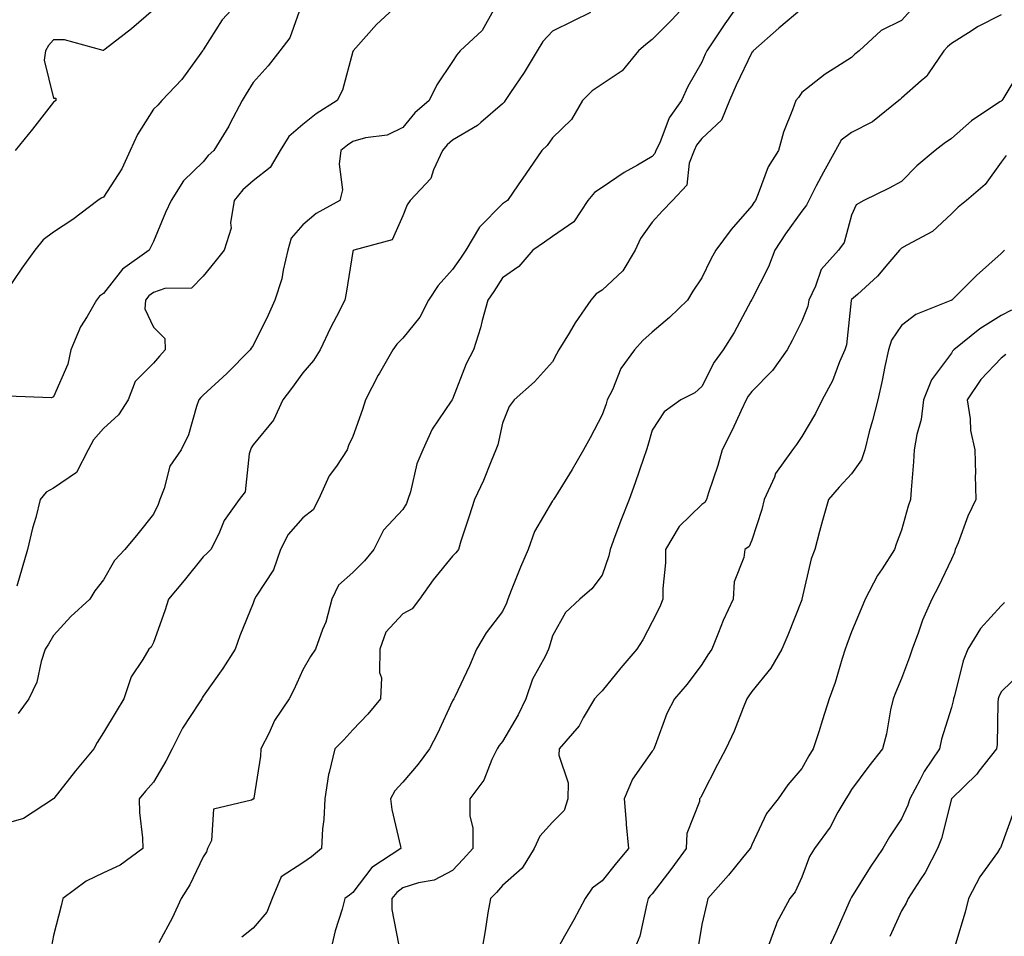
# Model space of a CAD drawing. Units: inches. Extents: x 1034483 to 1037123, y 7221338 to 7223978.
# Drawn here: x 1035621 to 1035819, y 7222994 to 7223178 of the extents above; entities that cross this region are included whole.
import ezdxf

# ---------------------------------------------------------------- set-up
doc = ezdxf.new("R2010")
doc.units = ezdxf.units.IN
doc.header["$MEASUREMENT"] = 0
doc.layers.add('Contour_10347221', color=7, linetype='Continuous', true_color=0xee8250)

msp = doc.modelspace()

# ---------------------------------------------------------------- linework, layer by layer
at = {"layer": 'Contour_10347221'}
for points in [[(1035665.37, 7223181.92, 2867), (1035661.84, 7223178.13, 2867), (1035658.05, 7223172.13, 2867), (1035657.97, 7223172, 2867), (1035657.93, 7223171.92, 2867), (1035657.56, 7223171.43, 2867), (1035653.79, 7223166.18, 2867), (1035649.73, 7223161.92, 2867), (1035648.93, 7223161.04, 2867), (1035648.05, 7223160.22, 2867), (1035644.85, 7223155.12, 2867), (1035643.38, 7223151.92, 2867), (1035641.7, 7223148.27, 2867), (1035638.05, 7223142.58, 2867), (1035637.6, 7223142.37, 2867), (1035636.94, 7223141.92, 2867), (1035631.88, 7223138.09, 2867), (1035628.05, 7223135.55, 2867), (1035625.96, 7223134.01, 2867), (1035624.28, 7223131.92, 2867), (1035621.66, 7223128.31, 2867), (1035618.05, 7223123.01, 2867)], [(1035678.03, 7223181.9, 2868), (1035675.43, 7223174.54, 2868), (1035673.42, 7223171.92, 2868), (1035671.08, 7223168.89, 2868), (1035668.05, 7223165.55, 2868), (1035666.66, 7223163.31, 2868), (1035665.84, 7223161.92, 2868), (1035663.4, 7223157.27, 2868), (1035663.17, 7223156.8, 2868), (1035660.2, 7223151.92, 2868), (1035659.05, 7223150.92, 2868), (1035658.05, 7223149.65, 2868), (1035654.12, 7223145.85, 2868), (1035651.59, 7223141.92, 2868), (1035650.47, 7223139.5, 2868), (1035648.05, 7223133.68, 2868), (1035647.5, 7223132.47, 2868), (1035647.19, 7223131.92, 2868), (1035641.84, 7223128.13, 2868), (1035638.05, 7223123.25, 2868), (1035637.25, 7223122.72, 2868), (1035636.62, 7223121.92, 2868), (1035634.75, 7223118.62, 2868), (1035633.42, 7223116.55, 2868), (1035631.53, 7223111.92, 2868), (1035630.9, 7223109.07, 2868), (1035628.05, 7223102.49, 2868), (1035627.64, 7223102.33, 2868), (1035618.81, 7223102.68, 2868)], [(1035697.95, 7223181.92, 2869), (1035692.8, 7223177.17, 2869), (1035688.62, 7223172.49, 2869), (1035688.11, 7223171.92, 2869), (1035688.09, 7223171.88, 2869), (1035688.05, 7223171.78, 2869), (1035685.96, 7223164.01, 2869), (1035684.92, 7223161.92, 2869), (1035680.67, 7223159.3, 2869), (1035678.05, 7223157.17, 2869), (1035675.22, 7223154.75, 2869), (1035673.5, 7223151.92, 2869), (1035671.47, 7223148.5, 2869), (1035668.05, 7223145.87, 2869), (1035665.96, 7223144.01, 2869), (1035664.24, 7223141.92, 2869), (1035663.52, 7223137.39, 2869), (1035663.62, 7223136.35, 2869), (1035662.27, 7223131.92, 2869), (1035660.37, 7223129.6, 2869), (1035658.05, 7223126.71, 2869), (1035655.67, 7223124.3, 2869), (1035650.37, 7223124.24, 2869), (1035648.05, 7223123.46, 2869), (1035647.17, 7223122.8, 2869), (1035646.47, 7223121.92, 2869), (1035646.33, 7223120.2, 2869), (1035648.05, 7223116.47, 2869), (1035650.37, 7223114.24, 2869), (1035650.45, 7223111.92, 2869), (1035649.28, 7223110.69, 2869), (1035648.05, 7223109.24, 2869), (1035644.38, 7223105.59, 2869), (1035642.97, 7223101.92, 2869), (1035641.04, 7223098.93, 2869), (1035638.05, 7223096.2, 2869), (1035636.06, 7223093.91, 2869), (1035634.98, 7223091.92, 2869), (1035632.62, 7223087.35, 2869), (1035628.05, 7223084.19, 2869), (1035626.55, 7223083.42, 2869), (1035625.39, 7223081.92, 2869), (1035624.46, 7223078.33, 2869), (1035623.81, 7223076.16, 2869), (1035622.84, 7223071.92, 2869), (1035621.74, 7223068.23, 2869), (1035620.71, 7223064.58, 2869)], [(1035755.53, 7223181.92, 2872), (1035751.92, 7223178.05, 2872), (1035748.05, 7223174.17, 2872), (1035746.76, 7223173.21, 2872), (1035745.3, 7223171.92, 2872), (1035742.07, 7223167.9, 2872), (1035738.05, 7223165.2, 2872), (1035736.06, 7223163.91, 2872), (1035734.07, 7223161.92, 2872), (1035731.86, 7223158.11, 2872), (1035728.05, 7223154.46, 2872), (1035727.01, 7223152.96, 2872), (1035725.96, 7223151.92, 2872), (1035722.7, 7223147.27, 2872), (1035721.19, 7223145.06, 2872), (1035719.05, 7223141.92, 2872), (1035718.48, 7223141.49, 2872), (1035718.05, 7223141.2, 2872), (1035713.44, 7223136.53, 2872), (1035710.69, 7223131.92, 2872), (1035709.65, 7223130.32, 2872), (1035708.05, 7223128.05, 2872), (1035705.14, 7223124.83, 2872), (1035703.23, 7223121.92, 2872), (1035701.45, 7223118.52, 2872), (1035698.05, 7223114.3, 2872), (1035696.88, 7223113.09, 2872), (1035696.1, 7223111.92, 2872), (1035693.38, 7223107.25, 2872), (1035693.13, 7223106.84, 2872), (1035690.61, 7223101.92, 2872), (1035690, 7223099.97, 2872), (1035688.05, 7223094.56, 2872), (1035687.21, 7223092.76, 2872), (1035686.9, 7223091.92, 2872), (1035684.75, 7223088.62, 2872), (1035683.32, 7223086.65, 2872), (1035681.19, 7223081.92, 2872), (1035680.12, 7223079.85, 2872), (1035678.05, 7223078.25, 2872), (1035675.06, 7223074.91, 2872), (1035673.52, 7223071.92, 2872), (1035672.17, 7223067.8, 2872), (1035668.67, 7223062.55, 2872), (1035668.34, 7223061.92, 2872), (1035668.25, 7223061.72, 2872), (1035668.05, 7223061.14, 2872), (1035665.39, 7223054.58, 2872), (1035664.46, 7223051.92, 2872), (1035661.96, 7223048.01, 2872), (1035658.05, 7223042.47, 2872), (1035657.85, 7223042.12, 2872), (1035657.76, 7223041.92, 2872), (1035657.25, 7223041.12, 2872), (1035653.91, 7223036.06, 2872), (1035651.82, 7223031.92, 2872), (1035650.55, 7223029.42, 2872), (1035648.05, 7223025.26, 2872), (1035646.51, 7223023.46, 2872), (1035645.22, 7223021.92, 2872), (1035645.28, 7223019.15, 2872), (1035645.9, 7223014.07, 2872), (1035645.96, 7223011.92, 2872), (1035641.41, 7223008.56, 2872), (1035638.05, 7223007.04, 2872), (1035634.57, 7223005.4, 2872), (1035629.91, 7223001.92, 2872), (1035629.55, 7223000.42, 2872), (1035628.05, 7222994.5, 2872), (1035627.64, 7222992.33, 2872)], [(1035765.9, 7223181.92, 2873), (1035762.64, 7223177.33, 2873), (1035761.04, 7223174.91, 2873), (1035759.03, 7223171.92, 2873), (1035758.71, 7223171.26, 2873), (1035758.05, 7223169.62, 2873), (1035755.22, 7223164.75, 2873), (1035753.95, 7223161.92, 2873), (1035751.47, 7223158.5, 2873), (1035749.57, 7223153.44, 2873), (1035748.83, 7223151.92, 2873), (1035748.62, 7223151.35, 2873), (1035748.05, 7223150.75, 2873), (1035745.14, 7223149.01, 2873), (1035742.48, 7223147.49, 2873), (1035738.05, 7223144.52, 2873), (1035736.47, 7223143.5, 2873), (1035735.18, 7223141.92, 2873), (1035732.33, 7223137.64, 2873), (1035728.05, 7223134.71, 2873), (1035726.45, 7223133.52, 2873), (1035724.16, 7223131.92, 2873), (1035721.31, 7223128.66, 2873), (1035718.05, 7223126.37, 2873), (1035716.33, 7223123.64, 2873), (1035715.14, 7223121.92, 2873), (1035713.99, 7223117.86, 2873), (1035713.64, 7223116.33, 2873), (1035712.23, 7223111.92, 2873), (1035710.8, 7223109.17, 2873), (1035708.05, 7223102.06, 2873), (1035707.99, 7223101.98, 2873), (1035707.95, 7223101.92, 2873), (1035707.78, 7223101.65, 2873), (1035703.93, 7223096.04, 2873), (1035702.05, 7223091.92, 2873), (1035700.86, 7223089.11, 2873), (1035699.59, 7223083.46, 2873), (1035699.1, 7223081.92, 2873), (1035698.81, 7223081.16, 2873), (1035698.05, 7223079.95, 2873), (1035694.18, 7223075.79, 2873), (1035692.29, 7223071.92, 2873), (1035690.37, 7223069.6, 2873), (1035688.05, 7223067.31, 2873), (1035685.2, 7223064.77, 2873), (1035683.81, 7223061.92, 2873), (1035682.66, 7223057.31, 2873), (1035681.98, 7223055.85, 2873), (1035680.59, 7223051.92, 2873), (1035679.55, 7223050.42, 2873), (1035678.05, 7223047.8, 2873), (1035676.21, 7223043.76, 2873), (1035675.28, 7223041.92, 2873), (1035672.37, 7223037.6, 2873), (1035671.27, 7223035.14, 2873), (1035669.63, 7223031.92, 2873), (1035669.55, 7223030.42, 2873), (1035668.19, 7223022.06, 2873), (1035668.17, 7223021.92, 2873), (1035668.13, 7223021.84, 2873), (1035668.05, 7223021.8, 2873), (1035667.74, 7223021.61, 2873), (1035660.12, 7223019.85, 2873), (1035659.69, 7223013.56, 2873), (1035658.89, 7223011.92, 2873), (1035658.73, 7223011.24, 2873), (1035658.05, 7223010.26, 2873), (1035655.34, 7223004.63, 2873), (1035653.66, 7223001.92, 2873), (1035651.88, 7222998.09, 2873), (1035649.16, 7222993.03, 2873)], [(1035735.71, 7223179.58, 2871), (1035732.13, 7223177.84, 2871), (1035728.05, 7223175.83, 2871), (1035726.17, 7223173.8, 2871), (1035725, 7223171.92, 2871), (1035722.42, 7223167.55, 2871), (1035719.67, 7223163.54, 2871), (1035718.58, 7223161.92, 2871), (1035718.36, 7223161.61, 2871), (1035718.05, 7223161.3, 2871), (1035713.69, 7223157.56, 2871), (1035713.01, 7223156.96, 2871), (1035708.05, 7223153.99, 2871), (1035706.94, 7223153.03, 2871), (1035706, 7223151.92, 2871), (1035704.2, 7223148.07, 2871), (1035703.69, 7223146.28, 2871), (1035699.55, 7223141.92, 2871), (1035698.95, 7223141.02, 2871), (1035698.05, 7223138.8, 2871), (1035695.96, 7223134.01, 2871), (1035688.25, 7223131.92, 2871), (1035688.13, 7223131.84, 2871), (1035688.05, 7223131.65, 2871), (1035686.68, 7223123.29, 2871), (1035686.43, 7223121.92, 2871), (1035684.79, 7223118.66, 2871), (1035683.6, 7223116.37, 2871), (1035681.49, 7223111.92, 2871), (1035680.18, 7223109.79, 2871), (1035678.05, 7223107.33, 2871), (1035675.75, 7223104.22, 2871), (1035673.99, 7223101.92, 2871), (1035672.11, 7223097.86, 2871), (1035668.05, 7223092.88, 2871), (1035667.66, 7223092.31, 2871), (1035667.52, 7223091.92, 2871), (1035667.23, 7223091.1, 2871), (1035666.49, 7223083.48, 2871), (1035665.26, 7223081.92, 2871), (1035662.27, 7223077.7, 2871), (1035661.16, 7223075.03, 2871), (1035659.59, 7223071.92, 2871), (1035658.81, 7223071.16, 2871), (1035658.05, 7223070.4, 2871), (1035654.26, 7223065.71, 2871), (1035651.12, 7223061.92, 2871), (1035650.35, 7223059.62, 2871), (1035648.05, 7223053.25, 2871), (1035647.64, 7223052.33, 2871), (1035647.13, 7223051.92, 2871), (1035645.96, 7223049.83, 2871), (1035643.62, 7223046.35, 2871), (1035642.15, 7223041.92, 2871), (1035640.57, 7223039.4, 2871), (1035638.05, 7223035.22, 2871), (1035636.78, 7223033.19, 2871), (1035636.1, 7223031.92, 2871), (1035632.46, 7223027.51, 2871), (1035628.07, 7223021.94, 2871), (1035628.05, 7223021.92, 2871), (1035628.03, 7223021.9, 2871), (1035622.03, 7223017.94, 2871), (1035618.05, 7223016.82, 2871)], [(1035648.05, 7223180.14, 2866), (1035643.66, 7223176.31, 2866), (1035638.36, 7223172.23, 2866), (1035638.05, 7223172, 2866), (1035637.97, 7223172, 2866), (1035630.24, 7223174.11, 2866), (1035628.05, 7223174.13, 2866), (1035627, 7223172.97, 2866), (1035626.41, 7223171.92, 2866), (1035626.17, 7223170.05, 2866), (1035628.05, 7223162.43, 2866), (1035628.52, 7223162.39, 2866), (1035628.52, 7223161.92, 2866), (1035628.23, 7223161.74, 2866), (1035628.05, 7223161.65, 2866), (1035623.79, 7223156.18, 2866), (1035620.35, 7223151.92, 2866)], [(1035716.23, 7223180.1, 2870), (1035713.99, 7223175.98, 2870), (1035709.59, 7223171.92, 2870), (1035708.87, 7223171.1, 2870), (1035708.05, 7223169.79, 2870), (1035704.89, 7223165.08, 2870), (1035703.36, 7223161.92, 2870), (1035700.47, 7223159.5, 2870), (1035698.05, 7223156.51, 2870), (1035694.94, 7223155.03, 2870), (1035690.59, 7223154.46, 2870), (1035688.05, 7223153.72, 2870), (1035686.96, 7223153.01, 2870), (1035685.67, 7223151.92, 2870), (1035685.32, 7223149.19, 2870), (1035685.96, 7223144.01, 2870), (1035685.47, 7223141.92, 2870), (1035680.67, 7223139.3, 2870), (1035678.05, 7223137, 2870), (1035675.65, 7223134.32, 2870), (1035675.02, 7223131.92, 2870), (1035674.05, 7223127.92, 2870), (1035673.81, 7223126.16, 2870), (1035672.44, 7223121.92, 2870), (1035671.1, 7223118.87, 2870), (1035668.05, 7223112.82, 2870), (1035667.68, 7223112.29, 2870), (1035667.46, 7223111.92, 2870), (1035662.78, 7223107.19, 2870), (1035658.05, 7223102.86, 2870), (1035657.58, 7223102.39, 2870), (1035657.19, 7223101.92, 2870), (1035656.68, 7223100.55, 2870), (1035655.08, 7223094.89, 2870), (1035653.62, 7223091.92, 2870), (1035651.37, 7223088.6, 2870), (1035650.24, 7223084.11, 2870), (1035649.36, 7223081.92, 2870), (1035649.03, 7223080.94, 2870), (1035648.05, 7223079.01, 2870), (1035644.91, 7223075.06, 2870), (1035642.33, 7223071.92, 2870), (1035640.28, 7223069.69, 2870), (1035638.05, 7223065.85, 2870), (1035636.35, 7223063.62, 2870), (1035635.32, 7223061.92, 2870), (1035631.51, 7223058.46, 2870), (1035628.05, 7223054.65, 2870), (1035627.03, 7223052.94, 2870), (1035626.39, 7223051.92, 2870), (1035625.59, 7223049.46, 2870), (1035624.69, 7223045.28, 2870), (1035623.11, 7223041.92, 2870), (1035620.96, 7223039.01, 2870)], [(1035778.05, 7223180.32, 2874), (1035773.48, 7223176.49, 2874), (1035768.34, 7223171.92, 2874), (1035768.23, 7223171.74, 2874), (1035768.05, 7223171.57, 2874), (1035764.91, 7223165.06, 2874), (1035763.54, 7223161.92, 2874), (1035761.96, 7223158.01, 2874), (1035758.05, 7223154.34, 2874), (1035756.98, 7223152.99, 2874), (1035756.47, 7223151.92, 2874), (1035755.51, 7223149.38, 2874), (1035755.02, 7223144.95, 2874), (1035752.13, 7223141.92, 2874), (1035750.16, 7223139.81, 2874), (1035748.05, 7223137.58, 2874), (1035745.71, 7223134.26, 2874), (1035744.67, 7223131.92, 2874), (1035742.17, 7223127.8, 2874), (1035738.05, 7223123.91, 2874), (1035736.82, 7223123.15, 2874), (1035735.78, 7223121.92, 2874), (1035732.64, 7223117.33, 2874), (1035731.45, 7223115.32, 2874), (1035729.36, 7223111.92, 2874), (1035728.91, 7223111.06, 2874), (1035728.05, 7223109.56, 2874), (1035724.46, 7223105.51, 2874), (1035720.37, 7223101.92, 2874), (1035719.42, 7223100.55, 2874), (1035718.05, 7223097.21, 2874), (1035717.09, 7223092.88, 2874), (1035716.72, 7223091.92, 2874), (1035715.76, 7223089.63, 2874), (1035714.24, 7223085.73, 2874), (1035712.41, 7223081.92, 2874), (1035711.39, 7223078.58, 2874), (1035709.73, 7223073.6, 2874), (1035709.2, 7223071.92, 2874), (1035708.71, 7223071.26, 2874), (1035708.05, 7223070.55, 2874), (1035704.14, 7223065.83, 2874), (1035701.41, 7223061.92, 2874), (1035699.94, 7223060.03, 2874), (1035698.05, 7223058.97, 2874), (1035694.67, 7223055.3, 2874), (1035693.48, 7223051.92, 2874), (1035693.38, 7223047.25, 2874), (1035693.79, 7223046.18, 2874), (1035693.6, 7223041.92, 2874), (1035691.06, 7223038.91, 2874), (1035688.05, 7223035.75, 2874), (1035686.25, 7223033.72, 2874), (1035684.42, 7223031.92, 2874), (1035683.32, 7223027.19, 2874), (1035683.17, 7223026.8, 2874), (1035682.44, 7223021.92, 2874), (1035682.25, 7223017.72, 2874), (1035681.98, 7223015.85, 2874), (1035681.76, 7223011.92, 2874), (1035679.73, 7223010.24, 2874), (1035678.05, 7223009.05, 2874), (1035673.69, 7223006.28, 2874), (1035671.86, 7223001.92, 2874), (1035670.82, 7222999.15, 2874), (1035668.05, 7222995.96, 2874), (1035665.82, 7222994.15, 2874)], [(1035799.91, 7223180.06, 2875), (1035798.05, 7223178.01, 2875), (1035793.95, 7223176.02, 2875), (1035789.57, 7223171.92, 2875), (1035788.71, 7223171.26, 2875), (1035788.05, 7223170.55, 2875), (1035784.34, 7223168.21, 2875), (1035782.72, 7223167.25, 2875), (1035778.05, 7223163.56, 2875), (1035777.41, 7223162.56, 2875), (1035776.86, 7223161.92, 2875), (1035776.23, 7223160.1, 2875), (1035774.38, 7223155.59, 2875), (1035773.38, 7223151.92, 2875), (1035771.35, 7223148.62, 2875), (1035769.34, 7223143.21, 2875), (1035768.75, 7223141.92, 2875), (1035768.46, 7223141.51, 2875), (1035768.05, 7223140.85, 2875), (1035763.87, 7223136.1, 2875), (1035760.82, 7223131.92, 2875), (1035759.83, 7223130.14, 2875), (1035758.05, 7223126.37, 2875), (1035756.23, 7223123.74, 2875), (1035755.12, 7223121.92, 2875), (1035751.57, 7223118.4, 2875), (1035748.05, 7223115.51, 2875), (1035746.16, 7223113.81, 2875), (1035744.55, 7223111.92, 2875), (1035741.8, 7223108.17, 2875), (1035740.08, 7223103.95, 2875), (1035739.07, 7223101.92, 2875), (1035738.83, 7223101.14, 2875), (1035738.05, 7223098.91, 2875), (1035735.65, 7223094.32, 2875), (1035734.3, 7223091.92, 2875), (1035732.05, 7223087.92, 2875), (1035728.66, 7223082.53, 2875), (1035728.28, 7223081.92, 2875), (1035728.19, 7223081.78, 2875), (1035728.05, 7223081.63, 2875), (1035724.46, 7223075.51, 2875), (1035723.19, 7223071.92, 2875), (1035721.64, 7223068.33, 2875), (1035719.81, 7223063.68, 2875), (1035719.1, 7223061.92, 2875), (1035718.83, 7223061.14, 2875), (1035718.05, 7223059.48, 2875), (1035714.77, 7223055.2, 2875), (1035712.87, 7223051.92, 2875), (1035711.43, 7223048.54, 2875), (1035708.5, 7223042.37, 2875), (1035708.28, 7223041.92, 2875), (1035708.19, 7223041.78, 2875), (1035708.05, 7223041.53, 2875), (1035705, 7223034.97, 2875), (1035703.42, 7223031.92, 2875), (1035701.12, 7223028.85, 2875), (1035698.05, 7223025.22, 2875), (1035696.47, 7223023.5, 2875), (1035695.61, 7223021.92, 2875), (1035695.88, 7223019.75, 2875), (1035697.62, 7223012.35, 2875), (1035697.68, 7223011.92, 2875), (1035691.86, 7223008.11, 2875), (1035688.05, 7223003.09, 2875), (1035687.41, 7223002.56, 2875), (1035686.47, 7223001.92, 2875), (1035685.88, 7222999.75, 2875), (1035684.53, 7222995.44, 2875), (1035683.67, 7222991.92, 2875)], [(1035818.05, 7223179.15, 2876), (1035813.26, 7223176.71, 2876), (1035812.01, 7223175.88, 2876), (1035808.05, 7223173.4, 2876), (1035807.27, 7223172.7, 2876), (1035806.55, 7223171.92, 2876), (1035803.4, 7223167.27, 2876), (1035803.15, 7223166.82, 2876), (1035802, 7223165.87, 2876), (1035798.05, 7223162.39, 2876), (1035797.8, 7223162.17, 2876), (1035797.54, 7223161.92, 2876), (1035792.27, 7223157.7, 2876), (1035788.05, 7223155.55, 2876), (1035785.98, 7223153.99, 2876), (1035784.81, 7223151.92, 2876), (1035782.39, 7223147.58, 2876), (1035780.96, 7223144.83, 2876), (1035779.44, 7223141.92, 2876), (1035779.03, 7223140.94, 2876), (1035778.05, 7223139.75, 2876), (1035774.79, 7223135.18, 2876), (1035772.68, 7223131.92, 2876), (1035771.41, 7223128.56, 2876), (1035768.05, 7223122.06, 2876), (1035767.99, 7223121.98, 2876), (1035767.97, 7223121.92, 2876), (1035767.87, 7223121.74, 2876), (1035764.53, 7223115.44, 2876), (1035762.33, 7223111.92, 2876), (1035760.49, 7223109.48, 2876), (1035758.05, 7223104.56, 2876), (1035756.62, 7223103.35, 2876), (1035753.83, 7223101.92, 2876), (1035750.45, 7223099.52, 2876), (1035748.05, 7223095.83, 2876), (1035747.19, 7223092.78, 2876), (1035746.92, 7223091.92, 2876), (1035746.31, 7223090.18, 2876), (1035744.67, 7223085.3, 2876), (1035743.48, 7223081.92, 2876), (1035741.94, 7223078.03, 2876), (1035740.61, 7223074.48, 2876), (1035739.63, 7223071.92, 2876), (1035739.36, 7223070.61, 2876), (1035738.05, 7223066.78, 2876), (1035735.96, 7223064.01, 2876), (1035733.58, 7223061.92, 2876), (1035730.67, 7223059.3, 2876), (1035728.05, 7223054.6, 2876), (1035727.48, 7223052.49, 2876), (1035727.27, 7223051.92, 2876), (1035726.59, 7223050.46, 2876), (1035724.1, 7223045.87, 2876), (1035722.74, 7223041.92, 2876), (1035721.21, 7223038.76, 2876), (1035718.05, 7223033.38, 2876), (1035717.39, 7223032.58, 2876), (1035716.98, 7223031.92, 2876), (1035715.94, 7223029.81, 2876), (1035714.32, 7223025.65, 2876), (1035711.51, 7223021.92, 2876), (1035711.49, 7223018.48, 2876), (1035712.11, 7223015.98, 2876), (1035712.09, 7223011.92, 2876), (1035710.2, 7223009.77, 2876), (1035708.05, 7223007.55, 2876), (1035704.36, 7223005.61, 2876), (1035701.19, 7223005.06, 2876), (1035698.05, 7223004.03, 2876), (1035696.84, 7223003.13, 2876), (1035695.84, 7223001.92, 2876), (1035695.86, 7222999.73, 2876), (1035697.17, 7222992.8, 2876)], [(1035821.9, 7223168.07, 2877), (1035818.36, 7223162.23, 2877), (1035818.15, 7223161.92, 2877), (1035818.09, 7223161.88, 2877), (1035818.05, 7223161.84, 2877), (1035817.8, 7223161.67, 2877), (1035812.09, 7223157.88, 2877), (1035808.05, 7223154.3, 2877), (1035806.62, 7223153.35, 2877), (1035804.83, 7223151.92, 2877), (1035801.14, 7223148.83, 2877), (1035798.05, 7223145.69, 2877), (1035795.57, 7223144.4, 2877), (1035790.51, 7223141.92, 2877), (1035788.93, 7223141.04, 2877), (1035788.05, 7223138.93, 2877), (1035786.53, 7223133.44, 2877), (1035785.41, 7223131.92, 2877), (1035781.92, 7223128.05, 2877), (1035780.84, 7223124.71, 2877), (1035779.5, 7223121.92, 2877), (1035779.24, 7223120.73, 2877), (1035778.05, 7223117.7, 2877), (1035776.14, 7223113.83, 2877), (1035775.16, 7223111.92, 2877), (1035772.19, 7223107.78, 2877), (1035768.05, 7223103.58, 2877), (1035767.33, 7223102.64, 2877), (1035766.92, 7223101.92, 2877), (1035765.88, 7223099.75, 2877), (1035764.12, 7223095.85, 2877), (1035762.13, 7223091.92, 2877), (1035761.21, 7223088.76, 2877), (1035759.38, 7223083.25, 2877), (1035758.97, 7223081.92, 2877), (1035758.62, 7223081.35, 2877), (1035758.05, 7223080.9, 2877), (1035753.46, 7223076.51, 2877), (1035750.75, 7223071.92, 2877), (1035750.76, 7223069.21, 2877), (1035750.18, 7223064.05, 2877), (1035750.2, 7223061.92, 2877), (1035749.57, 7223060.4, 2877), (1035748.05, 7223057.37, 2877), (1035746.16, 7223053.81, 2877), (1035744.96, 7223051.92, 2877), (1035741.8, 7223048.17, 2877), (1035738.05, 7223043.58, 2877), (1035737.21, 7223042.76, 2877), (1035736.47, 7223041.92, 2877), (1035734.24, 7223038.11, 2877), (1035733.44, 7223036.53, 2877), (1035729.44, 7223031.92, 2877), (1035729.34, 7223030.63, 2877), (1035731.23, 7223025.1, 2877), (1035731.14, 7223021.92, 2877), (1035730.39, 7223019.58, 2877), (1035728.05, 7223017.21, 2877), (1035725.53, 7223014.44, 2877), (1035724.4, 7223011.92, 2877), (1035722.01, 7223007.96, 2877), (1035718.05, 7223004.54, 2877), (1035716.84, 7223003.13, 2877), (1035715.65, 7223001.92, 2877), (1035715.14, 7222999.01, 2877), (1035714.57, 7222995.4, 2877), (1035713.95, 7222991.92, 2877)], [(1035819.03, 7223150.94, 2878), (1035818.05, 7223149.56, 2878), (1035814.85, 7223145.12, 2878), (1035811.06, 7223141.92, 2878), (1035809.4, 7223140.57, 2878), (1035808.05, 7223139.24, 2878), (1035804.26, 7223135.71, 2878), (1035799.1, 7223132.97, 2878), (1035798.05, 7223132.33, 2878), (1035797.82, 7223132.15, 2878), (1035797.66, 7223131.92, 2878), (1035795.32, 7223129.19, 2878), (1035793.25, 7223126.72, 2878), (1035789.2, 7223123.07, 2878), (1035788.05, 7223122.02, 2878), (1035788.01, 7223121.96, 2878), (1035787.97, 7223121.92, 2878), (1035787.95, 7223121.82, 2878), (1035787, 7223112.97, 2878), (1035786.7, 7223111.92, 2878), (1035785.65, 7223109.52, 2878), (1035784.22, 7223105.75, 2878), (1035782.15, 7223101.92, 2878), (1035780.82, 7223099.15, 2878), (1035778.05, 7223094.54, 2878), (1035776.98, 7223092.99, 2878), (1035776.17, 7223091.92, 2878), (1035772.8, 7223087.17, 2878), (1035772.56, 7223086.43, 2878), (1035770.51, 7223081.92, 2878), (1035770.02, 7223079.95, 2878), (1035768.05, 7223073.8, 2878), (1035767.48, 7223072.49, 2878), (1035766.62, 7223071.92, 2878), (1035766.43, 7223070.3, 2878), (1035764.53, 7223065.44, 2878), (1035764.28, 7223061.92, 2878), (1035762.31, 7223057.66, 2878), (1035761.39, 7223055.26, 2878), (1035760, 7223051.92, 2878), (1035759.22, 7223050.75, 2878), (1035758.05, 7223048.83, 2878), (1035755.1, 7223044.87, 2878), (1035752.52, 7223041.92, 2878), (1035750.98, 7223038.99, 2878), (1035748.69, 7223032.56, 2878), (1035748.42, 7223031.92, 2878), (1035748.28, 7223031.69, 2878), (1035748.05, 7223031.43, 2878), (1035744.12, 7223025.85, 2878), (1035742.44, 7223021.92, 2878), (1035742.84, 7223017.13, 2878), (1035742.85, 7223016.72, 2878), (1035743.3, 7223011.92, 2878), (1035740.94, 7223009.03, 2878), (1035738.05, 7223005.42, 2878), (1035736.02, 7223003.95, 2878), (1035734.63, 7223001.92, 2878), (1035732.33, 7222997.64, 2878), (1035730.51, 7222994.38, 2878), (1035729.16, 7222991.92, 2878)], [(1035818.69, 7223131.92, 2879), (1035818.4, 7223131.57, 2879), (1035818.05, 7223131.28, 2879), (1035813.11, 7223126.86, 2879), (1035808.13, 7223121.92, 2879), (1035808.09, 7223121.88, 2879), (1035808.05, 7223121.86, 2879), (1035807.95, 7223121.82, 2879), (1035800.92, 7223119.05, 2879), (1035798.05, 7223116.84, 2879), (1035796.06, 7223113.91, 2879), (1035795.45, 7223111.92, 2879), (1035794.73, 7223108.6, 2879), (1035794.2, 7223105.77, 2879), (1035793.3, 7223101.92, 2879), (1035792.21, 7223097.76, 2879), (1035791.6, 7223095.47, 2879), (1035790.67, 7223091.92, 2879), (1035790.06, 7223089.91, 2879), (1035788.05, 7223087.06, 2879), (1035785.57, 7223084.4, 2879), (1035783.4, 7223081.92, 2879), (1035782.23, 7223077.74, 2879), (1035781.62, 7223075.49, 2879), (1035780.65, 7223071.92, 2879), (1035779.94, 7223070.03, 2879), (1035778.09, 7223061.96, 2879), (1035778.09, 7223061.92, 2879), (1035778.07, 7223061.9, 2879), (1035778.05, 7223061.84, 2879), (1035775.28, 7223054.69, 2879), (1035774.05, 7223051.92, 2879), (1035771.88, 7223048.09, 2879), (1035768.05, 7223043.44, 2879), (1035767.44, 7223042.53, 2879), (1035767.05, 7223041.92, 2879), (1035766.31, 7223040.18, 2879), (1035764.51, 7223035.46, 2879), (1035762.8, 7223031.92, 2879), (1035761.16, 7223028.81, 2879), (1035758.05, 7223022.6, 2879), (1035757.8, 7223022.17, 2879), (1035757.58, 7223021.92, 2879), (1035757.52, 7223021.39, 2879), (1035755.04, 7223014.93, 2879), (1035754.85, 7223011.92, 2879), (1035752, 7223007.97, 2879), (1035748.05, 7223002.86, 2879), (1035747.62, 7223002.35, 2879), (1035747.29, 7223001.92, 2879), (1035746.96, 7223000.83, 2879), (1035745.59, 7222994.38, 2879), (1035744.57, 7222991.92, 2879)], [(1035820.08, 7223119.89, 2880), (1035818.05, 7223118.83, 2880), (1035813.79, 7223116.18, 2880), (1035808.52, 7223111.92, 2880), (1035808.28, 7223111.69, 2880), (1035808.05, 7223111.3, 2880), (1035804.05, 7223105.92, 2880), (1035802.46, 7223101.92, 2880), (1035802, 7223097.97, 2880), (1035801.1, 7223094.97, 2880), (1035800.61, 7223091.92, 2880), (1035800.47, 7223089.5, 2880), (1035799.98, 7223083.85, 2880), (1035799.87, 7223081.92, 2880), (1035799.38, 7223080.59, 2880), (1035798.05, 7223075.77, 2880), (1035797.01, 7223072.96, 2880), (1035796.66, 7223071.92, 2880), (1035794.16, 7223068.03, 2880), (1035793.26, 7223066.71, 2880), (1035790.76, 7223061.92, 2880), (1035789.98, 7223059.99, 2880), (1035788.05, 7223055.42, 2880), (1035787.09, 7223052.88, 2880), (1035786.76, 7223051.92, 2880), (1035786.14, 7223050.01, 2880), (1035784.73, 7223045.24, 2880), (1035783.56, 7223041.92, 2880), (1035782.23, 7223037.74, 2880), (1035781.45, 7223035.32, 2880), (1035780.37, 7223031.92, 2880), (1035779.48, 7223030.49, 2880), (1035778.05, 7223027.97, 2880), (1035775.28, 7223024.69, 2880), (1035773.3, 7223021.92, 2880), (1035771, 7223018.97, 2880), (1035768.05, 7223012.7, 2880), (1035767.82, 7223012.15, 2880), (1035767.7, 7223011.92, 2880), (1035766.17, 7223010.05, 2880), (1035763.38, 7223006.59, 2880), (1035759.22, 7223001.92, 2880), (1035758.99, 7223000.98, 2880), (1035758.05, 7222996.71, 2880), (1035757.33, 7222992.64, 2880)], [(1035818.97, 7223111, 2881), (1035818.05, 7223110.26, 2881), (1035813.95, 7223106.02, 2881), (1035811.21, 7223101.92, 2881), (1035811.84, 7223098.13, 2881), (1035811.88, 7223095.75, 2881), (1035812.78, 7223091.92, 2881), (1035812.87, 7223087.1, 2881), (1035812.85, 7223086.72, 2881), (1035812.95, 7223081.92, 2881), (1035811.37, 7223078.6, 2881), (1035809.4, 7223073.27, 2881), (1035808.83, 7223071.92, 2881), (1035808.69, 7223071.28, 2881), (1035808.05, 7223069.95, 2881), (1035805.49, 7223064.48, 2881), (1035804.12, 7223061.92, 2881), (1035802.27, 7223057.7, 2881), (1035801.47, 7223055.34, 2881), (1035800.16, 7223051.92, 2881), (1035799.63, 7223050.34, 2881), (1035798.05, 7223046.04, 2881), (1035796.82, 7223043.15, 2881), (1035796.39, 7223041.92, 2881), (1035795.88, 7223039.75, 2881), (1035795.04, 7223034.93, 2881), (1035794.22, 7223031.92, 2881), (1035791.51, 7223028.46, 2881), (1035788.05, 7223023.76, 2881), (1035787.33, 7223022.64, 2881), (1035786.92, 7223021.92, 2881), (1035785.32, 7223019.19, 2881), (1035783.73, 7223016.24, 2881), (1035780.59, 7223011.92, 2881), (1035779.63, 7223010.34, 2881), (1035778.05, 7223006.2, 2881), (1035776.74, 7223003.23, 2881), (1035775.69, 7223001.92, 2881), (1035773.01, 7222996.96, 2881), (1035772.97, 7222996.84, 2881), (1035771.16, 7222991.92, 2881)], [(1035818.73, 7223061.24, 2882), (1035818.05, 7223060.59, 2882), (1035813.89, 7223056.08, 2882), (1035811.37, 7223051.92, 2882), (1035810.43, 7223049.54, 2882), (1035808.67, 7223042.55, 2882), (1035808.48, 7223041.92, 2882), (1035808.42, 7223041.55, 2882), (1035808.05, 7223040.2, 2882), (1035806.1, 7223033.87, 2882), (1035805.69, 7223031.92, 2882), (1035802.62, 7223027.35, 2882), (1035801.76, 7223025.63, 2882), (1035799.73, 7223021.92, 2882), (1035799.32, 7223020.65, 2882), (1035798.05, 7223017.9, 2882), (1035795.67, 7223014.3, 2882), (1035794.34, 7223011.92, 2882), (1035791.76, 7223008.21, 2882), (1035788.05, 7223002.19, 2882), (1035787.93, 7223002.04, 2882), (1035787.89, 7223001.92, 2882), (1035787.76, 7223001.63, 2882), (1035784.87, 7222995.1, 2882), (1035783.42, 7222991.92, 2882)], [(1035822.37, 7223047.6, 2883), (1035818.05, 7223043.35, 2883), (1035817.6, 7223042.37, 2883), (1035817.46, 7223041.92, 2883), (1035817.37, 7223041.24, 2883), (1035817.21, 7223032.76, 2883), (1035817.07, 7223031.92, 2883), (1035813.58, 7223027.45, 2883), (1035813.13, 7223026.84, 2883), (1035808.07, 7223021.92, 2883), (1035808.07, 7223021.9, 2883), (1035808.05, 7223021.88, 2883), (1035806.04, 7223013.93, 2883), (1035805.24, 7223011.92, 2883), (1035802.82, 7223007.15, 2883), (1035801.78, 7223005.65, 2883), (1035799.38, 7223001.92, 2883), (1035798.97, 7223001, 2883), (1035798.05, 7222999.42, 2883), (1035795.69, 7222994.28, 2883)], [(1035820.55, 7223019.42, 2884), (1035818.05, 7223012.43, 2884), (1035817.87, 7223012.1, 2884), (1035817.8, 7223011.92, 2884), (1035817.27, 7223011.14, 2884), (1035813.75, 7223006.22, 2884), (1035811.51, 7223001.92, 2884), (1035810.82, 7222999.15, 2884), (1035808.91, 7222992.78, 2884)]]:
    msp.add_polyline3d(points, dxfattribs=at)

doc.saveas('drawing.dxf')
